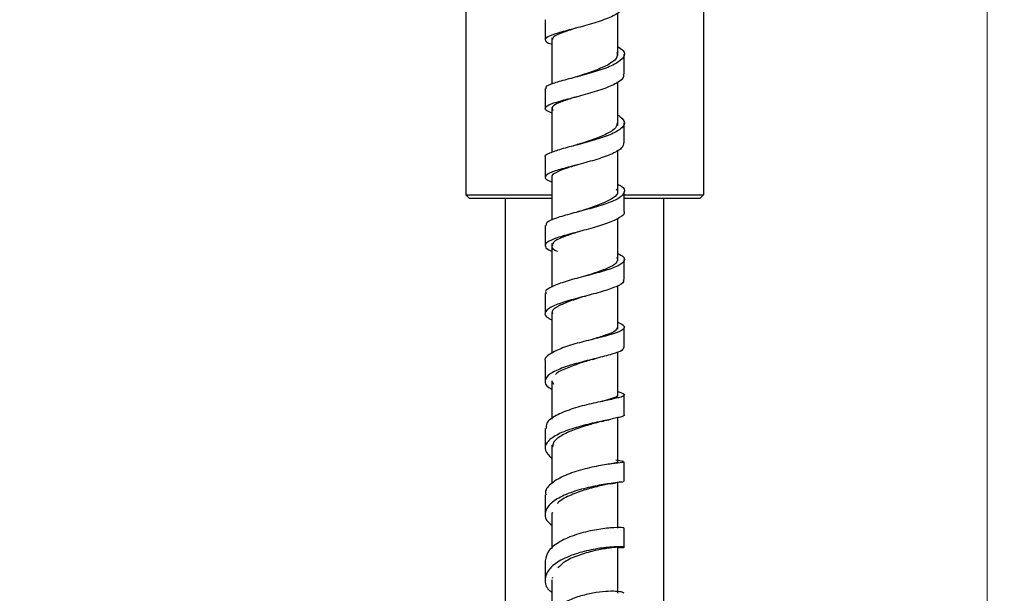
# Model space of a CAD drawing. Units: millimetres. Extents: x 2 to 208, y 2 to 295.
# Drawn here: x 71 to 89, y 152 to 163 of the extents above; entities that cross this region are included whole.
import ezdxf

# ---------------------------------------------------------------- set-up
doc = ezdxf.new("R2010")
doc.units = ezdxf.units.MM
doc.styles.add('SLDTEXTSTYLE1', font='TXT', dxfattribs={"width": 0.75})
doc.dimstyles.new('SLDDIMSTYLE0', dxfattribs={"dimtxt": 3.5, "dimasz": 3.302, "dimexe": 0, "dimexo": 0.0625, "dimgap": 0.875, "dimtad": 1, "dimlfac": 8, "dimrnd": 1e-09, "dimzin": 12, "dimdsep": 46, "dimtxsty": 'SLDTEXTSTYLE1', "dimsah": 1, "dimcen": 0.09, "dimadec": 0, "dimazin": 3, "dimtfac": 1, "dimtofl": 0, "dimtmove": 0, "dimatfit": 3, "dimfxl": 0, "dimfrac": 2, "dimtolj": 1, "dimtzin": 12, "dimarcsym": 0})

# ---------------------------------------------------------------- blocks, each defined once
blk = doc.blocks.new('_D_6')
at = {"color": 7, "linetype": 'Continuous', "lineweight": 0}
for p, q in [((60.661, 260.465), (103.124, 260.465)), ((102.124, 260.465), (102.124, 92.515)), ((89.911, 92.515), (103.124, 92.515))]:
    blk.add_line(p, q, dxfattribs=at)
at = {"color": 7, "linetype": 'Continuous', "lineweight": 18}
for points in [[(102.124, 260.465), (101.616, 257.163), (102.632, 257.163)], [(102.124, 92.515), (102.632, 95.817), (101.616, 95.817)]]:
    blk.add_solid(points, dxfattribs=at)
at = {"color": 7, "linetype": 'Continuous', "lineweight": 18, "insert": (97.612, 172.291), "char_height": 3.5, "attachment_point": 1, "rotation": 90, "style": 'SLDTEXTSTYLE1'}
blk.add_mtext('1343,60', dxfattribs=at)
blk = doc.blocks.new('_D_8')
at = {"color": 7, "linetype": 'Continuous', "lineweight": 0}
for p, q in [((38.036, 226.295), (38.036, 277.465)), ((88.911, 93.515), (88.911, 277.465)), ((38.036, 276.465), (88.911, 276.465))]:
    blk.add_line(p, q, dxfattribs=at)
at = {"color": 7, "linetype": 'Continuous', "lineweight": 18}
for points in [[(38.036, 276.465), (41.338, 275.957), (41.338, 276.973)], [(88.911, 276.465), (85.609, 276.973), (85.609, 275.957)]]:
    blk.add_solid(points, dxfattribs=at)
at = {"color": 7, "linetype": 'Continuous', "lineweight": 18, "insert": (54.909, 280.977), "char_height": 3.5, "attachment_point": 1, "style": 'SLDTEXTSTYLE1'}
blk.add_mtext('407,00', dxfattribs=at)

msp = doc.modelspace()

# ---------------------------------------------------------------- linework, layer by layer
at = {"color": 7, "linetype": 'Continuous', "lineweight": 25}
for p, q in [((83.5358, 174.8282), (83.5358, 159.9532)), ((79.0358, 165.7032), (79.0358, 159.9532)), ((80.6608, 162.9274), (80.6608, 162.0499)), ((80.6608, 161.6043), (80.6608, 160.7561)), ((80.6608, 160.2913), (80.6608, 159.4702)), ((80.6741, 160.2779), (80.678, 160.2724)), ((79.0358, 159.9532), (80.6546, 159.9532)), ((79.0358, 159.9532), (79.0983, 159.8907)), ((79.0983, 159.8907), (80.6544, 159.8907)), ((79.7858, 98.0276), (79.7858, 159.8907)), ((82.0379, 159.9532), (83.5358, 159.9532)), ((82.0391, 159.8907), (83.4733, 159.8907)), ((82.7858, 98.0276), (82.7858, 159.8907)), ((83.5358, 159.9532), (83.4733, 159.8907)), ((80.6645, 156.4237), (80.6935, 156.3628)), ((81.8784, 154.9307), (82.0176, 154.9039)), ((81.7786, 154.4796), (81.883, 154.4979)), ((81.9486, 154.5072), (82.0073, 154.5149)), ((82.016, 154.525), (82.0185, 154.5171)), ((80.6718, 153.9372), (80.6735, 153.9216)), ((80.6752, 152.7004), (80.669, 152.6838))]:
    msp.add_line(p, q, dxfattribs=at)
for points, knots in [([(82.0321, 163.5445), (82.0332, 163.5428), (82.0592, 163.5004), (81.9631, 163.4157), (81.7479, 163.2978), (81.4176, 163.1901), (81.0647, 163.0956), (80.7589, 163.0145), (80.5561, 162.944), (80.5232, 162.878), (80.5714, 162.835), (80.6571, 162.809), (80.6608, 162.8079)], [0, 0, 0, 0, 0.0052574, 0.128809, 0.2525243, 0.3761422, 0.4998547, 0.6234901, 0.7471492, 0.8707731, 0.9943724, 1, 1, 1, 1]), ([(80.5365, 163.271), (80.5366, 163.208), (80.5367, 163.0819), (80.5368, 162.9558), (80.5368, 162.8927)], [0, 0, 0, 0, 0.5000001, 1, 1, 1, 1]), ([(81.9108, 162.5933), (81.9108, 162.7165), (81.9108, 162.9838), (81.9108, 163.2514), (81.9108, 163.3957)], [0, 0, 0, 0, 0.4608178, 1, 1, 1, 1]), ([(81.1267, 163.1141), (81.1205, 163.1121), (81.0192, 163.0783), (80.8502, 163.0234), (80.6833, 162.9532), (80.6761, 162.9116), (80.673, 162.8935)], [0, 0, 0, 0, 0.02313362, 0.3752389, 0.72739955, 1, 1, 1, 1]), ([(81.9108, 162.7655), (81.9492, 162.7403), (82.0489, 162.6746), (82.043, 162.5629), (81.8989, 162.4395), (81.6215, 162.3245), (81.2765, 162.2227), (80.931, 162.135), (80.6672, 162.0599), (80.5336, 162.0065), (80.5503, 161.9759), (80.5551, 161.9672)], [0, 0, 0, 0, 0.07789496, 0.20256342, 0.32736777, 0.45200863, 0.57679508, 0.7014651, 0.82627902, 0.95104334, 1, 1, 1, 1]), ([(81.8923, 162.6564), (81.9, 162.626), (81.918, 162.5554), (81.7911, 162.4462), (81.5647, 162.3349), (81.3093, 162.2463), (81.1629, 162.1997), (81.1077, 162.1821)], [0, 0, 0, 0, 0.1726068, 0.4022287, 0.6315546, 0.8611396, 1, 1, 1, 1]), ([(82.0358, 162.2414), (82.0358, 162.3044), (82.0358, 162.4304), (82.036, 162.5564), (82.036, 162.6194)], [0, 0, 0, 0, 0.4999999, 1, 1, 1, 1]), ([(82.0163, 162.2417), (82.0213, 162.2252), (82.0387, 162.1667), (81.9033, 162.0678), (81.6407, 161.9522), (81.2948, 161.8496), (80.9504, 161.7612), (80.6719, 161.6855), (80.5301, 161.6178), (80.5216, 161.5618), (80.6222, 161.5235), (80.6608, 161.5088)], [0, 0, 0, 0, 0.04913748, 0.17397057, 0.29864276, 0.4234511, 0.54812114, 0.67290589, 0.79761211, 0.92240076, 1, 1, 1, 1]), ([(81.1048, 162.1812), (81.0931, 162.1775), (81.0696, 162.1702), (81.043, 162.1631), (81.0297, 162.1595)], [0, 0, 0, 0, 0.4978412, 1, 1, 1, 1]), ([(80.5365, 161.9673), (80.5366, 161.9043), (80.5367, 161.7782), (80.5367, 161.6521), (80.5367, 161.589)], [0, 0, 0, 0, 0.5000001, 1, 1, 1, 1]), ([(81.9108, 161.2671), (81.9108, 161.3823), (81.9108, 161.6568), (81.9108, 161.9309), (81.9108, 162.0901)], [0, 0, 0, 0, 0.4196661, 1, 1, 1, 1]), ([(81.1251, 161.8085), (81.0878, 161.7966), (80.9559, 161.7542), (80.778, 161.6927), (80.6475, 161.6209), (80.6701, 161.5743), (80.6813, 161.5513)], [0, 0, 0, 0, 0.1169011, 0.4136867, 0.7102947, 1, 1, 1, 1]), ([(81.9233, 161.4625), (81.9704, 161.4229), (82.0655, 161.3429), (82.0096, 161.2207), (81.815, 161.1033), (81.506, 160.9961), (81.1537, 160.9005), (80.8235, 160.8169), (80.6081, 160.7414), (80.5117, 160.6936), (80.5383, 160.668), (80.5395, 160.6668)], [0, 0, 0, 0, 0.1222453, 0.2467038, 0.3710028, 0.4954609, 0.6198296, 0.7444468, 0.8690363, 0.9938615, 1, 1, 1, 1]), ([(81.9001, 161.3181), (81.896, 161.2868), (81.8868, 161.2163), (81.7209, 161.1103), (81.4697, 161.0058), (81.2461, 160.9347), (81.1442, 160.9012), (81.1285, 160.8961)], [0, 0, 0, 0, 0.2001561, 0.4514256, 0.7030126, 0.9544484, 1, 1, 1, 1]), ([(82.0351, 160.9395), (82.0351, 161.0026), (82.0352, 161.1288), (82.0353, 161.255), (82.0354, 161.3181)], [0, 0, 0, 0, 0.4999999, 1, 1, 1, 1]), ([(82.0203, 160.9399), (82.018, 160.9096), (82.0125, 160.8385), (81.825, 160.7309), (81.5256, 160.623), (81.1716, 160.5268), (80.8429, 160.4425), (80.6047, 160.3669), (80.5152, 160.2954), (80.5454, 160.2413), (80.6396, 160.2074), (80.6608, 160.1998)], [0, 0, 0, 0, 0.0924436, 0.2168732, 0.3414056, 0.465763, 0.5902697, 0.7146575, 0.8392203, 0.9637343, 1, 1, 1, 1]), ([(81.1255, 160.8955), (81.1155, 160.8924), (81.0955, 160.8863), (81.0728, 160.8803), (81.0614, 160.8773)], [0, 0, 0, 0, 0.4984072, 1, 1, 1, 1]), ([(80.5358, 160.6675), (80.5358, 160.6044), (80.5359, 160.4781), (80.5359, 160.3519), (80.5359, 160.2888)], [0, 0, 0, 0, 0.5, 1, 1, 1, 1]), ([(81.9108, 160.0131), (81.9108, 160.1214), (81.9108, 160.3832), (81.9108, 160.6442), (81.9108, 160.7973)], [0, 0, 0, 0, 0.41375332, 1, 1, 1, 1]), ([(81.1462, 160.5222), (81.0699, 160.4981), (80.9005, 160.4448), (80.7288, 160.3711), (80.6434, 160.3191), (80.6647, 160.2912), (80.6665, 160.2888)], [0, 0, 0, 0, 0.2813141, 0.624612, 0.9683991, 1, 1, 1, 1]), ([(81.9108, 160.1538), (81.9346, 160.1417), (82.0308, 160.0925), (82.0539, 160.0037), (81.9616, 159.8923), (81.716, 159.7868), (81.3857, 159.6884), (81.0318, 159.5977), (80.7367, 159.5122), (80.5556, 159.4387), (80.5539, 159.3917), (80.5532, 159.3726)], [0, 0, 0, 0, 0.04101572, 0.16566646, 0.29016417, 0.41473545, 0.53926459, 0.66407019, 0.78891919, 0.91411513, 1, 1, 1, 1]), ([(81.8845, 160.0631), (81.8961, 160.0435), (81.9294, 159.9872), (81.842, 159.8953), (81.6436, 159.7919), (81.3978, 159.7055), (81.2436, 159.6563), (81.1838, 159.6372)], [0, 0, 0, 0, 0.1280587, 0.3679558, 0.6079848, 0.8479623, 1, 1, 1, 1]), ([(82.0347, 159.6398), (82.0347, 159.703), (82.0348, 159.8293), (82.0349, 159.9557), (82.035, 160.0189)], [0, 0, 0, 0, 0.5, 1, 1, 1, 1]), ([(82.0288, 159.6406), (82.0308, 159.6374), (82.0561, 159.5966), (81.959, 159.5191), (81.7351, 159.4133), (81.4039, 159.3144), (81.0514, 159.2233), (80.7476, 159.1375), (80.5523, 159.0551), (80.5241, 158.9715), (80.5759, 158.9151), (80.6597, 158.8845), (80.6608, 158.8841)], [0, 0, 0, 0, 0.0104356, 0.1339529, 0.2574734, 0.3808226, 0.5042766, 0.6276037, 0.7511377, 0.8746101, 0.9983226, 1, 1, 1, 1]), ([(81.1827, 159.6368), (81.1769, 159.6351), (81.1654, 159.6316), (81.1522, 159.6281), (81.1456, 159.6264)], [0, 0, 0, 0, 0.4994761, 1, 1, 1, 1]), ([(80.5358, 159.3729), (80.5359, 159.3097), (80.536, 159.1832), (80.5361, 159.0568), (80.5361, 158.9935)], [0, 0, 0, 0, 0.5000001, 1, 1, 1, 1]), ([(81.9108, 158.7037), (81.9108, 158.8493), (81.9108, 159.1164), (81.9108, 159.3829), (81.9108, 159.5042)], [0, 0, 0, 0, 0.5449896, 1, 1, 1, 1]), ([(81.2016, 159.2628), (81.1663, 159.2515), (81.035, 159.2093), (80.843, 159.1411), (80.6964, 159.0749), (80.6886, 159.0365), (80.6866, 159.0266)], [0, 0, 0, 0, 0.1353531, 0.5031957, 0.8716673, 1, 1, 1, 1]), ([(80.6608, 159.0298), (80.6608, 158.9535), (80.6608, 158.6791), (80.6608, 158.4041), (80.6608, 158.2056)], [0, 0, 0, 0, 0.2778847, 1, 1, 1, 1]), ([(80.6821, 159.0147), (80.674, 159.0001), (80.6502, 158.9571), (80.695, 158.913), (80.766, 158.8818), (80.7679, 158.881)], [0, 0, 0, 0, 0.3320472, 0.9820054, 1, 1, 1, 1]), ([(81.9108, 158.8438), (81.9507, 158.8216), (82.0502, 158.7664), (82.0417, 158.6801), (81.8888, 158.5861), (81.609, 158.4945), (81.262, 158.404), (80.917, 158.3121), (80.6605, 158.2174), (80.5302, 158.1406), (80.5491, 158.0948), (80.5539, 158.083)], [0, 0, 0, 0, 0.08344724, 0.20798278, 0.33243831, 0.45688977, 0.58156073, 0.70637982, 0.83160124, 0.95694984, 1, 1, 1, 1]), ([(81.8932, 158.7722), (81.9026, 158.7415), (81.9218, 158.6786), (81.7839, 158.5863), (81.5564, 158.4956), (81.368, 158.4361), (81.2759, 158.407)], [0, 0, 0, 0, 0.2429825, 0.4989727, 0.7549709, 1, 1, 1, 1]), ([(82.0354, 158.3466), (82.0354, 158.4098), (82.0353, 158.5363), (82.0354, 158.6628), (82.0355, 158.726)], [0, 0, 0, 0, 0.4999999, 1, 1, 1, 1]), ([(82.0161, 158.3468), (82.0208, 158.3332), (82.0365, 158.2871), (81.8939, 158.2118), (81.6286, 158.1199), (81.2805, 158.0295), (80.9367, 157.9378), (80.6644, 157.8433), (80.5261, 157.7445), (80.5249, 157.6566), (80.6243, 157.6017), (80.6608, 157.5816)], [0, 0, 0, 0, 0.0525503, 0.17762473, 0.30255365, 0.42747851, 0.55229934, 0.67728605, 0.80223717, 0.92747173, 1, 1, 1, 1]), ([(81.9108, 157.405), (81.9108, 157.6101), (81.9108, 157.886), (81.9108, 158.1622), (81.9108, 158.233)], [0, 0, 0, 0, 0.7435229, 1, 1, 1, 1]), ([(80.5366, 158.0833), (80.5366, 158.02), (80.5368, 157.8935), (80.5368, 157.767), (80.5368, 157.7037)], [0, 0, 0, 0, 0.50000033, 1, 1, 1, 1]), ([(81.2941, 158.0324), (81.29, 158.0311), (81.1935, 157.9993), (80.9917, 157.9364), (80.7744, 157.8419), (80.6594, 157.7642), (80.6731, 157.7175), (80.6769, 157.7044)], [0, 0, 0, 0, 0.0127564, 0.303768, 0.5951767, 0.8865498, 1, 1, 1, 1]), ([(81.2962, 158.0329), (81.2971, 158.0332), (81.2988, 158.0338), (81.3007, 158.0344), (81.3017, 158.0347)], [0, 0, 0, 0, 0.4999879, 1, 1, 1, 1]), ([(80.6608, 157.7231), (80.6608, 157.6099), (80.6608, 157.3512), (80.6608, 157.0937), (80.6608, 156.9488)], [0, 0, 0, 0, 0.437504, 1, 1, 1, 1]), ([(81.9108, 157.5383), (81.9168, 157.5362), (82.0031, 157.5058), (82.0533, 157.4538), (82.0077, 157.3803), (81.804, 157.3075), (81.4919, 157.2292), (81.1388, 157.1412), (80.8126, 157.0399), (80.6005, 156.9257), (80.5107, 156.843), (80.5369, 156.8003), (80.5371, 156.8)], [0, 0, 0, 0, 0.0092225, 0.1327256, 0.2559658, 0.3791913, 0.5025232, 0.6260916, 0.7500559, 0.8743121, 0.9989847, 1, 1, 1, 1]), ([(81.8966, 157.4331), (81.8912, 157.4146), (81.8784, 157.3705), (81.712, 157.3008), (81.532, 157.2452), (81.4244, 157.2113), (81.4119, 157.2074)], [0, 0, 0, 0, 0.2519503, 0.6027531, 0.9539136, 1, 1, 1, 1]), ([(82.0358, 157.0626), (82.0358, 157.1258), (82.0358, 157.2521), (82.036, 157.3784), (82.036, 157.4415)], [0, 0, 0, 0, 0.49999957, 1, 1, 1, 1]), ([(82.0221, 157.063), (82.018, 157.0438), (82.0087, 157), (81.8157, 156.933), (81.5117, 156.8553), (81.1572, 156.7681), (80.8321, 156.6677), (80.5962, 156.5543), (80.5169, 156.4309), (80.5477, 156.3333), (80.6415, 156.2815), (80.6608, 156.2709)], [0, 0, 0, 0, 0.0973689, 0.2217472, 0.3459955, 0.4701708, 0.5944081, 0.718664, 0.8431732, 0.9677404, 1, 1, 1, 1]), ([(81.9108, 156.1609), (81.9108, 156.3431), (81.9108, 156.6136), (81.9108, 156.8865), (81.9108, 156.9755)], [0, 0, 0, 0, 0.6737454, 1, 1, 1, 1]), ([(80.5365, 156.8), (80.5365, 156.737), (80.5366, 156.6111), (80.5366, 156.4851), (80.5366, 156.4222)], [0, 0, 0, 0, 0.5000002, 1, 1, 1, 1]), ([(81.4297, 156.8335), (81.3462, 156.8084), (81.1665, 156.7545), (80.9164, 156.6583), (80.7563, 156.5864), (80.7326, 156.5469), (80.7323, 156.5465)], [0, 0, 0, 0, 0.30180816, 0.64934447, 0.99698272, 1, 1, 1, 1]), ([(81.427, 156.8329), (81.4372, 156.836), (81.4578, 156.8422), (81.4811, 156.8481), (81.4928, 156.8511)], [0, 0, 0, 0, 0.4982694, 1, 1, 1, 1]), ([(80.6608, 156.4262), (80.6608, 156.3173), (80.6608, 156.0743), (80.6608, 155.8344), (80.6608, 155.702)], [0, 0, 0, 0, 0.44794118, 1, 1, 1, 1]), ([(81.9108, 156.2252), (81.9367, 156.2178), (82.0334, 156.1899), (82.0547, 156.1555), (81.9533, 156.1107), (81.7049, 156.0589), (81.3711, 155.9885), (81.018, 155.8934), (80.7261, 155.7722), (80.552, 155.6459), (80.5532, 155.5604), (80.5537, 155.5265)], [0, 0, 0, 0, 0.0454499, 0.1697292, 0.2937858, 0.4179327, 0.5422963, 0.6669422, 0.7920481, 0.9175339, 1, 1, 1, 1]), ([(81.9016, 156.1638), (81.9044, 156.1606), (81.9238, 156.1389), (81.8281, 156.1009), (81.6999, 156.0622), (81.5968, 156.0335), (81.5845, 156.0301)], [0, 0, 0, 0, 0.074132, 0.5076075, 0.9414184, 1, 1, 1, 1]), ([(82.0354, 155.7871), (82.0354, 155.8498), (82.0354, 155.9751), (82.0355, 156.1005), (82.0356, 156.1631)], [0, 0, 0, 0, 0.50000007, 1, 1, 1, 1]), ([(82.0274, 155.7874), (82.03, 155.7855), (82.0548, 155.7675), (81.9517, 155.7383), (81.7243, 155.6869), (81.3895, 155.6183), (81.038, 155.525), (80.7356, 155.4055), (80.5518, 155.2637), (80.5103, 155.1097), (80.6112, 155.01), (80.6608, 154.9609)], [0, 0, 0, 0, 0.0145769, 0.1383023, 0.2619245, 0.3854496, 0.5088942, 0.63246, 0.7561601, 0.8799778, 1, 1, 1, 1]), ([(81.6012, 155.6587), (81.5259, 155.6385), (81.3639, 155.595), (81.077, 155.5047), (80.8318, 155.3899), (80.6836, 155.2761), (80.6799, 155.2012), (80.6786, 155.1742)], [0, 0, 0, 0, 0.1958626, 0.4212239, 0.6468234, 0.8727119, 1, 1, 1, 1]), ([(81.5968, 155.6576), (81.6207, 155.6638), (81.6694, 155.6764), (81.721, 155.6871), (81.7472, 155.6926)], [0, 0, 0, 0, 0.49190218, 1, 1, 1, 1]), ([(81.9108, 154.8871), (81.9108, 155.0982), (81.9108, 155.3773), (81.9108, 155.6613), (81.9108, 155.7304)], [0, 0, 0, 0, 0.75649, 1, 1, 1, 1]), ([(80.5356, 155.5273), (80.5357, 155.4729), (80.5358, 155.3486), (80.5359, 155.2243), (80.5359, 155.1543)], [0, 0, 0, 0, 0.4375217, 1, 1, 1, 1]), ([(80.6608, 155.2069), (80.6608, 155.16), (80.6608, 154.916), (80.6608, 154.6762), (80.6608, 154.4826)], [0, 0, 0, 0, 0.1920934, 1, 1, 1, 1]), ([(82.0161, 154.8953), (82.0196, 154.8924), (82.0298, 154.8836), (81.8748, 154.8678), (81.5971, 154.8276), (81.2471, 154.7549), (80.9048, 154.6432), (80.6519, 154.4955), (80.5272, 154.3627), (80.5477, 154.2845), (80.5524, 154.2663)], [0, 0, 0, 0, 0.075053, 0.2210819, 0.3671745, 0.5136265, 0.6604451, 0.8076592, 0.9553228, 1, 1, 1, 1]), ([(81.8947, 154.8977), (81.899, 154.8921), (81.9094, 154.8787), (81.8327, 154.8627), (81.7881, 154.8533)], [0, 0, 0, 0, 0.41834152, 1, 1, 1, 1]), ([(82.0354, 154.5245), (82.0354, 154.5863), (82.0354, 154.7097), (82.0355, 154.8332), (82.0356, 154.895)], [0, 0, 0, 0, 0.5000001, 1, 1, 1, 1]), ([(81.9881, 154.5128), (81.9557, 154.5081), (81.8825, 154.4975), (81.6109, 154.4614), (81.2674, 154.3914), (80.924, 154.2823), (80.6551, 154.1366), (80.5235, 153.9653), (80.5271, 153.8086), (80.6261, 153.722), (80.6608, 153.6916)], [0, 0, 0, 0, 0.1082679, 0.2444795, 0.3806883, 0.5168757, 0.6531227, 0.7895919, 0.9262102, 1, 1, 1, 1]), ([(81.7735, 154.4785), (81.7037, 154.464), (81.5643, 154.4349), (81.2665, 154.3606), (80.9926, 154.2532), (80.8121, 154.1628), (80.7741, 154.1069), (80.7716, 154.1031)], [0, 0, 0, 0, 0.2456371, 0.4912446, 0.7368211, 0.9825368, 1, 1, 1, 1]), ([(81.9108, 153.6379), (81.9108, 153.9112), (81.9108, 154.1971), (81.9108, 154.4893), (81.9108, 154.5023)], [0, 0, 0, 0, 0.9554969, 1, 1, 1, 1]), ([(80.5356, 154.2662), (80.5357, 154.2051), (80.5358, 154.0828), (80.5359, 153.9606), (80.5359, 153.8995)], [0, 0, 0, 0, 0.49999993, 1, 1, 1, 1]), ([(80.6608, 153.9287), (80.6608, 153.7219), (80.6608, 153.4944), (80.6608, 153.2716), (80.6608, 153.2514)], [0, 0, 0, 0, 0.9091783, 1, 1, 1, 1]), ([(82.0262, 153.6402), (82.0183, 153.6431), (82.0014, 153.6493), (81.7904, 153.6462), (81.4794, 153.6079), (81.1235, 153.5232), (80.8056, 153.3886), (80.5786, 153.2145), (80.5517, 153.0826), (80.5384, 153.0179)], [0, 0, 0, 0, 0.1255361, 0.2715256, 0.4176063, 0.5640064, 0.7108343, 0.8579737, 1, 1, 1, 1]), ([(82.0354, 153.277), (82.0354, 153.3375), (82.0354, 153.4586), (82.0355, 153.5797), (82.0356, 153.6402)], [0, 0, 0, 0, 0.5000001, 1, 1, 1, 1]), ([(81.8983, 153.2765), (81.908, 153.2755), (81.9994, 153.2659), (82.0517, 153.276), (82.0111, 153.2859), (81.807, 153.2851), (81.4977, 153.2496), (81.1434, 153.1683), (80.8196, 153.037), (80.5906, 152.8624), (80.5153, 152.6642), (80.5509, 152.508), (80.6437, 152.4355), (80.6608, 152.4221)], [0, 0, 0, 0, 0.0126711, 0.1198718, 0.2269434, 0.3339312, 0.4407865, 0.5476263, 0.6545301, 0.761467, 0.8685475, 0.9757943, 1, 1, 1, 1]), ([(81.9005, 153.2769), (81.8961, 153.2752), (81.8863, 153.2715), (81.7184, 153.2562), (81.4622, 153.2119), (81.1694, 153.1283), (80.9135, 153.0172), (80.8174, 152.9228), (80.7767, 152.8828)], [0, 0, 0, 0, 0.14696814, 0.32736833, 0.50752503, 0.68764817, 0.86788767, 1, 1, 1, 1]), ([(81.9108, 152.4034), (81.9108, 152.5004), (81.9108, 152.7864), (81.9108, 153.079), (81.9108, 153.2723)], [0, 0, 0, 0, 0.3393064, 1, 1, 1, 1]), ([(80.5356, 153.0182), (80.5357, 152.951), (80.5358, 152.8314), (80.5359, 152.7119), (80.5359, 152.6597)], [0, 0, 0, 0, 0.5625081, 1, 1, 1, 1]), ([(80.6608, 152.6608), (80.6608, 152.6268), (80.6608, 152.42), (80.6608, 152.2175), (80.6608, 152.0482)], [0, 0, 0, 0, 0.1642984, 1, 1, 1, 1]), ([(82.033, 152.4023), (82.0263, 152.4101), (82.0123, 152.4261), (81.882, 152.4423), (81.6875, 152.4402), (81.4426, 152.4104), (81.1799, 152.3494), (80.9307, 152.2542), (80.7199, 152.1292), (80.5862, 151.9796), (80.5254, 151.8622), (80.5394, 151.799), (80.5412, 151.7909)], [0, 0, 0, 0, 0.102841, 0.2125138, 0.3222221, 0.4320445, 0.5420169, 0.6521847, 0.7625435, 0.8730927, 0.9837878, 1, 1, 1, 1])]:
    msp.add_open_spline(points, degree=3, knots=knots, dxfattribs=at)

# ---------------------------------------------------------------- dimensions: what is measured, and where the dimension line sits
at = {"color": 7, "linetype": 'Continuous', "lineweight": 18}
dim = msp.add_linear_dim(base=(88.9108, 276.4651), p1=(38.0358, 225.2954), p2=(88.9108, 92.5151), dimstyle='SLDDIMSTYLE0', dxfattribs=at)
dim.commit()
dim.dimension.update_dxf_attribs({"geometry": '_D_8', "text_midpoint": (62.0213, 276.4651), "dimtype": 160})
dim = msp.add_linear_dim(base=(102.1239, 92.5151), p1=(59.6608, 260.4651), p2=(88.9108, 92.5151), angle=90, dimstyle='SLDDIMSTYLE0', dxfattribs=at)
dim.commit()
dim.dimension.update_dxf_attribs({"geometry": '_D_6', "text_midpoint": (102.1239, 180.6962), "dimtype": 160})

doc.saveas('drawing.dxf')
